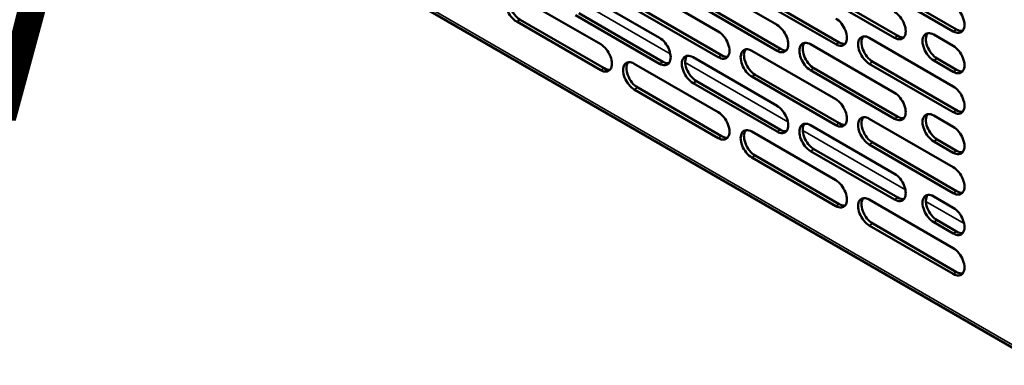
# Model space of a CAD drawing. Units: millimetres. Extents: x 82 to 7315, y 125 to 5125.
# Drawn here: x 6148 to 6397, y 3272 to 3360 of the extents above; entities that cross this region are included whole.
import ezdxf

# ---------------------------------------------------------------- set-up
doc = ezdxf.new("R2010")
doc.units = ezdxf.units.MM
doc.header["$LTSCALE"] = 25
for name, color, linetype, lineweight in [('Symbol (ISO)', 7, 'Continuous', 25), ('Visible (ISO)', 7, 'Continuous', 50), ('Visible Narrow (ISO)', 7, 'Continuous', 35)]:
    doc.layers.add(name, color=color, linetype=linetype, lineweight=lineweight)
doc.styles.add('Note Text (ISO)', font='tahoma.ttf')

msp = doc.modelspace()

# ---------------------------------------------------------------- linework, layer by layer
at = {"layer": 'Visible (ISO)'}
for p, q in [((6133.59, 3430.31), (6407.05, 3272.43)), ((6318.66, 3370.59), (6339.87, 3358.34)), ((6364.05, 3369.44), (6385.27, 3357.2)), ((6288.96, 3367.32), (6310.17, 3355.07)), ((6303.81, 3368.95), (6325.02, 3356.71)), ((6369.57, 3355.07), (6348.35, 3367.32)), ((6349.2, 3367.81), (6370.42, 3355.56)), ((6384.42, 3356.71), (6363.2, 3368.95)), ((6274.11, 3365.69), (6295.32, 3353.44)), ((6319.5, 3364.55), (6340.72, 3352.3)), ((6354.72, 3353.44), (6333.51, 3365.69)), ((6334.35, 3366.18), (6355.57, 3353.93)), ((6325.02, 3350.18), (6303.81, 3362.42)), ((6304.66, 3362.91), (6325.87, 3350.67)), ((6339.87, 3351.81), (6318.66, 3364.06)), ((6295.32, 3346.91), (6274.11, 3359.16)), ((6274.96, 3359.65), (6296.17, 3347.4)), ((6310.17, 3348.54), (6288.96, 3360.79)), ((6289.81, 3361.28), (6311.02, 3349.03)), ((6363.2, 3355.07), (6384.42, 3342.83)), ((6379.47, 3355.89), (6384.42, 3353.03)), ((6333.51, 3351.81), (6354.72, 3339.56)), ((6348.35, 3353.44), (6369.57, 3341.19)), ((6318.66, 3350.18), (6339.87, 3337.93)), ((6384.42, 3346.5), (6379.47, 3349.36)), ((6380.32, 3349.85), (6385.27, 3346.99)), ((6303.81, 3348.54), (6325.02, 3336.3)), ((6369.57, 3334.66), (6348.35, 3346.91)), ((6349.2, 3347.4), (6370.42, 3335.15)), ((6384.42, 3336.3), (6363.2, 3348.54)), ((6364.05, 3349.03), (6385.27, 3336.78)), ((6354.72, 3333.03), (6333.51, 3345.28)), ((6334.35, 3345.77), (6355.57, 3333.52)), ((6325.02, 3329.76), (6303.81, 3342.01)), ((6304.66, 3342.5), (6325.87, 3330.25)), ((6339.87, 3331.4), (6318.66, 3343.64)), ((6319.5, 3344.13), (6340.72, 3331.89)), ((6363.2, 3334.66), (6384.42, 3322.41)), ((6379.47, 3335.48), (6384.42, 3332.62)), ((6348.35, 3333.03), (6369.57, 3320.78)), ((6333.51, 3331.4), (6354.72, 3319.15)), ((6380.32, 3329.44), (6385.27, 3326.58)), ((6349.2, 3326.99), (6370.42, 3314.74)), ((6384.42, 3315.88), (6363.2, 3328.13)), ((6364.05, 3328.62), (6385.27, 3316.37)), ((6384.42, 3326.09), (6379.47, 3328.95)), ((6354.72, 3312.62), (6333.51, 3324.86)), ((6334.35, 3325.35), (6355.57, 3313.11)), ((6369.57, 3314.25), (6348.35, 3326.5)), ((6379.47, 3315.07), (6384.42, 3312.21)), ((6363.2, 3314.25), (6384.42, 3302)), ((6384.42, 3295.47), (6363.2, 3307.72)), ((6364.05, 3308.21), (6385.27, 3295.96)), ((6384.42, 3305.68), (6379.47, 3308.53)), ((6380.32, 3309.02), (6385.27, 3306.17))]:
    msp.add_line(p, q, dxfattribs=at)
for centre, major_axis, start_param, end_param in [((6274.11, 3362.42), (-2, 3.46), 5.497787, 8.63938), ((6274.96, 3362.91), (-2, 3.46), 0.213756, 2.356194), ((6384.42, 3359.97), (2, -3.46), 5.497787, 8.63938), ((6354.72, 3356.71), (2, -3.46), 5.497787, 8.63938), ((6369.57, 3358.34), (2, -3.46), 5.497787, 8.63938), ((6325.02, 3353.44), (2, -3.46), 5.497787, 8.63938), ((6339.87, 3355.07), (2, -3.46), 5.497787, 8.63938), ((6385.27, 3360.46), (2, -3.46), 5.497787, 6.069429), ((6310.17, 3351.81), (2, -3.46), 5.497787, 8.63938), ((6348.35, 3350.18), (-2, 3.46), 5.497787, 8.63938), ((6363.2, 3351.81), (-2, 3.46), 5.497787, 8.63938), ((6364.05, 3352.3), (-2, 3.46), 0.213756, 2.356194), ((6370.42, 3358.83), (2, -3.46), 5.497787, 6.069429), ((6379.47, 3352.62), (-2, 3.46), 5.497787, 8.63938), ((6380.32, 3353.11), (-2, 3.46), 0.213756, 2.356194), ((6295.32, 3350.18), (2, -3.46), 5.497787, 8.63938), ((6333.51, 3348.54), (-2, 3.46), 5.497787, 8.63938), ((6334.35, 3349.03), (-2, 3.46), 0.213756, 2.356194), ((6340.72, 3355.56), (2, -3.46), 5.497787, 6.069429), ((6349.2, 3350.67), (-2, 3.46), 0.213756, 2.356194), ((6355.57, 3357.2), (2, -3.46), 5.497787, 6.069429), ((6384.42, 3349.77), (2, -3.46), 5.497787, 8.63938), ((6303.81, 3345.28), (-2, 3.46), 5.497787, 8.63938), ((6318.66, 3346.91), (-2, 3.46), 5.497787, 8.63938), ((6319.5, 3347.4), (-2, 3.46), 0.213756, 2.356194), ((6325.87, 3353.93), (2, -3.46), 5.497787, 6.069429), ((6296.17, 3350.67), (2, -3.46), 5.497787, 6.069429), ((6304.66, 3345.77), (-2, 3.46), 0.213756, 2.356194), ((6311.02, 3352.3), (2, -3.46), 5.497787, 6.069429), ((6385.27, 3350.26), (2, -3.46), 5.497787, 6.069429), ((6384.42, 3339.56), (2, -3.46), 5.497787, 8.63938), ((6354.72, 3336.3), (2, -3.46), 5.497787, 8.63938), ((6369.57, 3337.93), (2, -3.46), 5.497787, 8.63938), ((6339.87, 3334.66), (2, -3.46), 5.497787, 8.63938), ((6385.27, 3340.05), (2, -3.46), 5.497787, 6.069429), ((6325.02, 3333.03), (2, -3.46), 5.497787, 8.63938), ((6363.2, 3331.4), (-2, 3.46), 5.497787, 8.63938), ((6364.05, 3331.89), (-2, 3.46), 0.213756, 2.356194), ((6370.42, 3338.42), (2, -3.46), 5.497787, 6.069429), ((6379.47, 3332.21), (-2, 3.46), 5.497787, 8.63938), ((6380.32, 3332.7), (-2, 3.46), 0.213756, 2.356194), ((6333.51, 3328.13), (-2, 3.46), 5.497787, 8.63938), ((6334.35, 3328.62), (-2, 3.46), 0.213756, 2.356194), ((6340.72, 3335.15), (2, -3.46), 5.497787, 6.069429), ((6348.35, 3329.76), (-2, 3.46), 5.497787, 8.63938), ((6349.2, 3330.25), (-2, 3.46), 0.213756, 2.356194), ((6355.57, 3336.78), (2, -3.46), 5.497787, 6.069429), ((6384.42, 3329.35), (2, -3.46), 5.497787, 8.63938), ((6325.87, 3333.52), (2, -3.46), 5.497787, 6.069429), ((6385.27, 3329.84), (2, -3.46), 5.497787, 6.069429), ((6384.42, 3319.15), (2, -3.46), 5.497787, 8.63938), ((6369.57, 3317.52), (2, -3.46), 5.497787, 8.63938), ((6354.72, 3315.88), (2, -3.46), 5.497787, 8.63938), ((6363.2, 3310.98), (-2, 3.46), 5.497787, 8.63938), ((6364.05, 3311.47), (-2, 3.46), 0.213756, 2.356194), ((6370.42, 3318.01), (2, -3.46), 5.497787, 6.069429), ((6379.47, 3311.8), (-2, 3.46), 5.497787, 8.63938), ((6380.32, 3312.29), (-2, 3.46), 0.213756, 2.356194), ((6385.27, 3319.64), (2, -3.46), 5.497787, 6.069429), ((6355.57, 3316.37), (2, -3.46), 5.497787, 6.069429), ((6384.42, 3308.94), (2, -3.46), 5.497787, 8.63938), ((6385.27, 3309.43), (2, -3.46), 5.497787, 6.069429), ((6384.42, 3298.74), (2, -3.46), 5.497787, 8.63938), ((6385.27, 3299.23), (2, -3.46), 5.497787, 6.069429)]:
    msp.add_ellipse(centre, major_axis=major_axis, ratio=0.57735, start_param=start_param, end_param=end_param, dxfattribs=at)
at = {"layer": 'Visible Narrow (ISO)'}
for p, q in [((6133.64, 3431.03), (6406.1, 3273.73)), ((6286.98, 3366.01), (6312.91, 3351.04)), ((6274.11, 3359.16), (6274.96, 3359.65)), ((6384.42, 3356.71), (6385.27, 3357.2)), ((6369.57, 3355.07), (6370.42, 3355.56)), ((6339.87, 3351.81), (6340.72, 3352.3)), ((6354.72, 3353.44), (6355.57, 3353.93)), ((6325.02, 3350.18), (6325.87, 3350.67)), ((6379.47, 3349.36), (6380.32, 3349.85)), ((6295.32, 3346.91), (6296.17, 3347.4)), ((6310.17, 3348.54), (6311.02, 3349.03)), ((6316.68, 3348.87), (6342.61, 3333.9)), ((6348.35, 3346.91), (6349.2, 3347.4)), ((6363.2, 3348.54), (6364.05, 3349.03)), ((6384.42, 3346.5), (6385.27, 3346.99)), ((6333.51, 3345.28), (6334.35, 3345.77)), ((6303.81, 3342.01), (6304.66, 3342.5)), ((6318.66, 3343.64), (6319.5, 3344.13)), ((6384.42, 3336.3), (6385.27, 3336.78)), ((6369.57, 3334.66), (6370.42, 3335.15)), ((6339.87, 3331.4), (6340.72, 3331.89)), ((6354.72, 3333.03), (6355.57, 3333.52)), ((6325.02, 3329.76), (6325.87, 3330.25)), ((6346.38, 3331.72), (6372.31, 3316.75)), ((6379.47, 3328.95), (6380.32, 3329.44)), ((6348.35, 3326.5), (6349.2, 3326.99)), ((6363.2, 3328.13), (6364.05, 3328.62)), ((6333.51, 3324.86), (6334.35, 3325.35)), ((6384.42, 3326.09), (6385.27, 3326.58)), ((6369.57, 3314.25), (6370.42, 3314.74)), ((6384.42, 3315.88), (6385.27, 3316.37)), ((6354.72, 3312.62), (6355.57, 3313.11)), ((6377.49, 3313.76), (6387.16, 3308.18)), ((6363.2, 3307.72), (6364.05, 3308.21)), ((6379.47, 3308.53), (6380.32, 3309.02)), ((6384.42, 3305.68), (6385.27, 3306.17)), ((6384.42, 3295.47), (6385.27, 3295.96))]:
    msp.add_line(p, q, dxfattribs=at)

# ---------------------------------------------------------------- texts
at = {"layer": 'Symbol (ISO)', "color": 1, "true_color": 0xff0000, "insert": (5769.35, 3416.64), "char_height": 62.5, "width": 532.0731, "attachment_point": 1, "line_spacing_factor": 0.381023, "style": 'Note Text (ISO)'}
msp.add_mtext('{\\fArial|b0|i0|c0|p34;\\H1.32x;‹‹ }AirFlow{\\fMS Shell Dlg 2|b0|i0|c0|p0;\\H0.864x;\\P\\H2.47036x; \\H0.4048x;\\P\\H2.63501x; }', dxfattribs=at)

doc.saveas('drawing.dxf')
